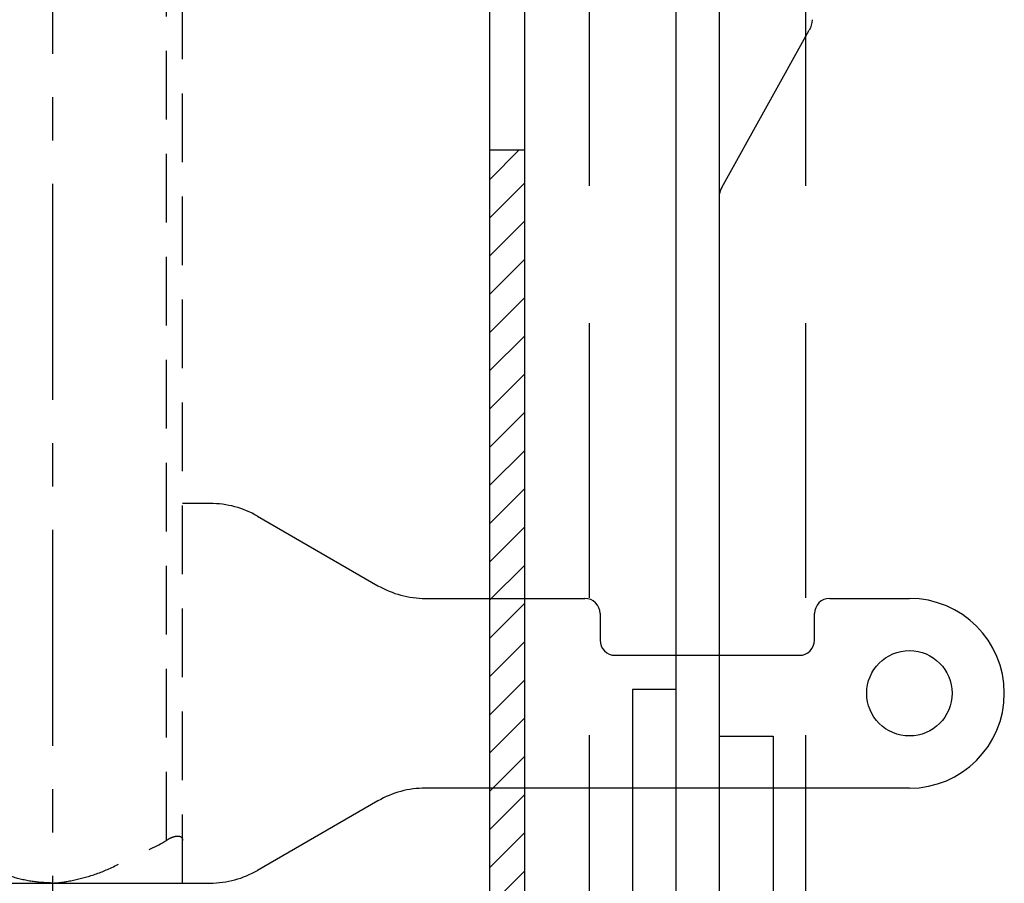
# Model space of a CAD drawing. Extents: x 0 to 2054, y 0 to 1455.
# Drawn here: x 243 to 288, y 623 to 663 of the extents above; entities that cross this region are included whole.
import ezdxf

# ---------------------------------------------------------------- set-up
doc = ezdxf.new("R2010")
doc.units = 0
doc.header["$MEASUREMENT"] = 0
for name, pattern in [('CENTER', [2, 1.25, -0.25, 0.25, -0.25]), ('HIDDEN', [1.5, 1, -0.5]), ('HIDDEN2', [4.7625, 3.175, -1.5875]), ('HIDDENX2', [19.05, 12.7, -6.35])]:
    doc.linetypes.add(name, pattern=pattern)
doc.layers.get('0').update_dxf_attribs({"linetype": 'CONTINUOUS'})
for name, color, linetype in [('1300Device', 7, 'CONTINUOUS'), ('中心線', 4, 'CENTER'), ('取付ビス穴', 50, 'CONTINUOUS'), ('外形', 8, 'CONTINUOUS'), ('寸法', 6, 'CONTINUOUS')]:
    doc.layers.add(name, color=color, linetype=linetype)

# ---------------------------------------------------------------- blocks, each defined once
blk = doc.blocks.new('zw$F104')
at = {"layer": '1300Device', "linetype": 'HIDDEN2'}
for p, q in [((5.25, -124.743), (5.25, -1.391)), ((6, -126.716), (6, -1.59))]:
    blk.add_line(p, q, dxfattribs=at)
at = {"layer": '1300Device', "linetype": 'HIDDEN', "ltscale": 30}
for p, q in [((7.275, -109.165), (6, -109.165)), ((9.469, -109.753), (15.032, -112.965)), ((17.226, -113.553), (20.166, -113.553)), ((20.166, -122.328), (17.226, -122.328)), ((15.032, -122.916), (9.469, -126.128)), ((6, -126.716), (7.275, -126.716))]:
    blk.add_line(p, q, dxfattribs=at)
at = {"layer": '1300Device'}
for p, q in [((20.166, -113.553), (24.597, -113.553)), ((35.918, -113.553), (39.603, -113.553)), ((25.299, -114.255), (25.299, -115.483)), ((35.216, -115.483), (35.216, -114.255)), ((26.001, -116.185), (34.514, -116.185)), ((39.603, -122.328), (20.166, -122.328)), ((-6, -126.716), (6, -126.716))]:
    blk.add_line(p, q, dxfattribs=at)
blk.add_circle((39.603, -117.941), 1.974, dxfattribs=at)
at = {"layer": '1300Device', "linetype": 'HIDDEN', "ltscale": 30}
for centre, start, end in [((7.275, -113.553), 60, 90), ((17.226, -109.165), 240, 270), ((17.226, -126.716), 90, 120), ((7.275, -122.328), 270, 300)]:
    blk.add_arc(centre, 4.388, start, end, dxfattribs=at)
at = {"layer": '1300Device'}
for centre, radius, start, end in [((24.597, -114.255), 0.702, 0, 90), ((35.918, -114.255), 0.702, 90, 180), ((39.603, -117.941), 4.388, 270, 90), ((26.001, -115.483), 0.702, 180, 270), ((34.514, -115.483), 0.702, 270, 0)]:
    blk.add_arc(centre, radius, start, end, dxfattribs=at)
at = {"layer": '1300Device', "linetype": 'HIDDEN2'}
for points, start_tangent, end_tangent in [([(5.25, -124.743), (5.493, -124.611), (5.702, -124.548), (5.861, -124.551), (5.963, -124.616), (6, -124.743)], (0.835183, 0.549972), (0, -1)), ([(0, -126.716), (-0.953, -126.641), (-1.928, -126.414), (-2.958, -126.027), (-4.063, -125.47), (-5.25, -124.743)], (-0.999684, 0.025126), (-0.835183, 0.549972)), ([(0, -126.716), (0.654, -126.641), (1.63, -126.414), (2.659, -126.027), (3.764, -125.47), (5.25, -124.743)], (0.999684, 0.025126), (0.835183, 0.549972))]:
    blk.add_spline(points, degree=3, dxfattribs=dict(at, start_tangent=start_tangent, end_tangent=end_tangent))
blk = doc.blocks.new('zw$47D2')
at = {"layer": '1300Device'}
for p, q in [((0, 100), (0, 17.5)), ((7, 97), (7, 74.914)), ((9, 79.022), (9, 44.9)), ((9.126, 70.26), (13.175, 77.538)), ((7, 74.985), (7, 55.104)), ((7, 55.104), (7, 37.6)), ((7, 47.058), (5, 47.058)), ((5, 47.058), (5, 27.7)), ((9, 44.9), (11.5, 44.9)), ((9, 44.9), (9, 17)), ((11.5, 44.9), (11.5, 17))]:
    blk.add_line(p, q, dxfattribs=at)
blk.add_arc((10.004, 69.773), 1.005, 150.9773, 170.234, dxfattribs=at)
blk.add_open_spline([(13.3, 78.023), (13.3, 77.856), (13.256, 77.684), (13.175, 77.538)], degree=3, dxfattribs=at)

msp = doc.modelspace()

# ---------------------------------------------------------------- hatches: boundary and pattern name
at = {"layer": '取付ビス穴'}
h = msp.add_hatch(dxfattribs=at)
h.set_pattern_fill('ANSI31', color=256, scale=10, style=0)
h.set_pattern_definition([(45, (-40.0013, -273.0908), (-0.8838835, 0.8838835), [])])
h.paths.add_polyline_path([(264.272, 600.569), (264.272, 656.569), (265.872, 656.569), (265.872, 600.569)])

# ---------------------------------------------------------------- linework, layer by layer
at = {"layer": '中心線', "ltscale": 8}
msp.add_line((244.072, 165.01), (244.072, 981.273), dxfattribs=at)
at = {"layer": '取付ビス穴'}
msp.add_lwpolyline([(264.272, 656.569), (265.872, 656.569), (265.872, 600.569), (264.272, 600.569), (264.272, 656.569)], close=True, dxfattribs=at)
at = {"layer": '外形', "linetype": 'HIDDENX2'}
for p, q in [((268.872, 915.261), (268.872, 221.216)), ((278.872, 915.261), (278.872, 221.216))]:
    msp.add_line(p, q, dxfattribs=at)
at = {"layer": '外形', "color": 8, "linetype": 'Continuous'}
msp.add_lwpolyline([(265.872, 227.566), (264.272, 227.566), (264.272, 459.712), (264.272, 459.712), (264.272, 936.975), (222.472, 936.975), (222.472, 227.566), (222.472, 227.566), (220.872, 227.566), (220.872, 227.566), (220.872, 227.566), (220.872, 459.712), (220.872, 459.712), (220.872, 936.975, -0.377082), (222.472, 938.575), (264.272, 938.575, -0.336185), (265.872, 936.512), (265.872, 459.712), (265.872, 227.566, -0.392551)], format="xyb", close=True, dxfattribs=at)

# ---------------------------------------------------------------- block references
msp.add_blockref('zw$47D2', (265.872, 584.569))
at = {"layer": '寸法'}
msp.add_blockref('zw$F104', (244.072, 749.385), dxfattribs=at)

doc.saveas('drawing.dxf')
